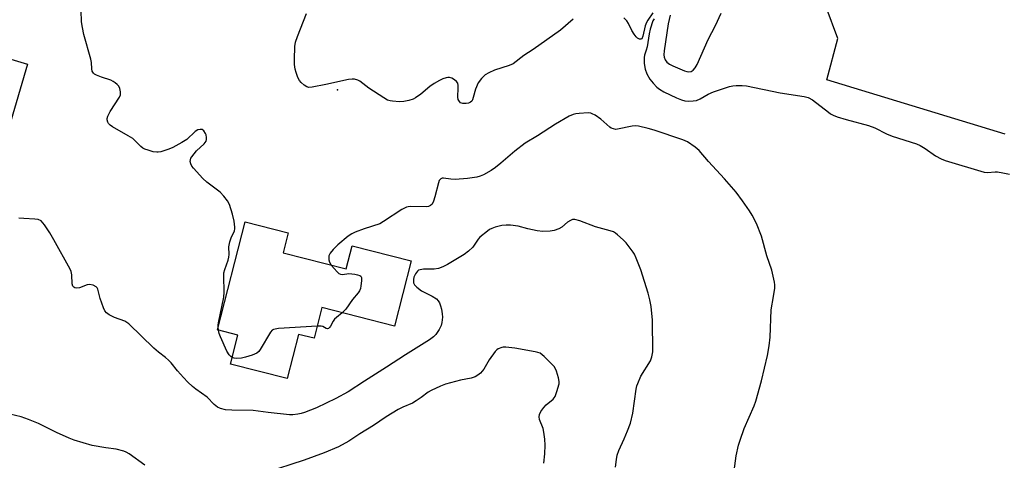
# Model space of a CAD drawing. Units: inches. Extents: x 1309762 to 1315762, y 513448 to 517449.
# Drawn here: x 1311143 to 1311471, y 515260 to 515407 of the extents above; entities that cross this region are included whole.
import ezdxf

# ---------------------------------------------------------------- set-up
doc = ezdxf.new("R2010")
doc.units = ezdxf.units.IN
doc.header["$MEASUREMENT"] = 0
for name, color, linetype in [('BLDG-Footprint', 5, 'Continuous'), ('ELEV-Spot Elevation', 7, 'Continuous'), ('TRANS-Parking Lot', 4, 'Continuous'), ('Undefined', 1, 'Continuous')]:
    doc.layers.add(name, color=color, linetype=linetype)

msp = doc.modelspace()

# ---------------------------------------------------------------- linework, layer by layer
at = {"layer": 'BLDG-Footprint'}
for points, elevation in [([(1311145.7, 515391.8), (1311139.45, 515370.51), (1311135.24, 515371.75), (1311130.31, 515373.2), (1311128.59, 515373.7), (1311134.84, 515394.99)], 458.8), ([(1311230.92, 515328.87), (1311251.94, 515323.47), (1311253.92, 515331.18), (1311273.59, 515326.14), (1311268.01, 515304.38), (1311243.86, 515310.58), (1311241.24, 515300.36), (1311236.09, 515301.68), (1311232.31, 515286.92), (1311213.36, 515291.78), (1311215.83, 515301.4), (1311209.01, 515303.15), (1311218.25, 515339.18), (1311232.62, 515335.49)], 460.21)]:
    msp.add_lwpolyline(points, close=True, dxfattribs=dict(at, elevation=elevation))
at = {"layer": 'ELEV-Spot Elevation'}
msp.add_point((1311249, 515383.21, 461.78), dxfattribs=at)
at = {"layer": 'TRANS-Parking Lot'}
msp.add_lwpolyline([(1311471.58, 515368.45), (1311412.22, 515386.48), (1311415.89, 515400.32), (1311411.95, 515410.71), (1311431.39, 515476.04), (1311429.47, 515476.62), (1311433.52, 515490.38), (1311435.45, 515489.82), (1311454.57, 515554.93), (1311438.2, 515559.74), (1311457.71, 515631.32), (1311482.11, 515624.64)], dxfattribs=at)
at = {"layer": 'Undefined'}
msp.add_line((1311209.39, 515303.05, 460), (1311209.24, 515304.05, 460), dxfattribs=at)
for points, elevation in [([(1311209.24, 515304.05), (1311209.22, 515304.73), (1311209.33, 515305.48), (1311211.15, 515314.05), (1311211.21, 515315.79), (1311211.09, 515321.02), (1311211.17, 515322.15), (1311211.46, 515323.24), (1311212.61, 515326.46), (1311212.86, 515327.46), (1311212.93, 515328.27), (1311212.86, 515330.81), (1311213.15, 515332.51), (1311213.58, 515333.85), (1311214.65, 515336.17), (1311214.78, 515336.85), (1311214.78, 515337.42), (1311214.54, 515339.43), (1311214.08, 515341.69), (1311213.05, 515344.92), (1311212.4, 515346.17), (1311211.13, 515347.77), (1311209.92, 515349.03), (1311205.49, 515352.42), (1311204.17, 515353.58), (1311201.02, 515357.06), (1311200.49, 515357.75), (1311200.12, 515358.5), (1311199.97, 515359.34), (1311200, 515359.89), (1311200.15, 515360.4), (1311200.42, 515360.86), (1311202.07, 515362.81), (1311204.57, 515365.21), (1311205.2, 515366.09), (1311205.32, 515366.58), (1311205.35, 515367.35), (1311205.23, 515368.14), (1311205.06, 515368.64), (1311204.5, 515369.53), (1311203.94, 515369.96), (1311203.24, 515370.02), (1311202.48, 515369.85), (1311201.58, 515369.34), (1311198.86, 515366.66), (1311197.17, 515365.6), (1311194.09, 515363.99), (1311192.8, 515363.42), (1311190.11, 515362.54), (1311189.3, 515362.38), (1311188.75, 515362.37), (1311187.63, 515362.57), (1311185.95, 515363.05), (1311184.85, 515363.42), (1311184.09, 515363.79), (1311183.43, 515364.31), (1311181.62, 515366.16), (1311180.75, 515366.92), (1311179.25, 515367.87), (1311174.02, 515370.82), (1311173.2, 515371.44), (1311172.7, 515371.99), (1311172.44, 515372.43), (1311172.23, 515373.17), (1311172.23, 515373.67), (1311172.45, 515374.45), (1311173.22, 515375.97), (1311176.4, 515380.71), (1311176.71, 515381.49), (1311176.71, 515382.56), (1311176.47, 515383.64), (1311176.13, 515384.37), (1311175.59, 515384.99), (1311174.94, 515385.53), (1311174.23, 515386.01), (1311173.46, 515386.4), (1311170.31, 515387.4), (1311168.74, 515388.06), (1311168.03, 515388.45), (1311167.64, 515388.77), (1311167.29, 515389.41), (1311167.15, 515390.18), (1311167, 515392.35), (1311166.85, 515393.42), (1311164.44, 515401.64), (1311163.98, 515403.98), (1311163.74, 515405.88), (1311163.59, 515409.59)], 460), ([(1311327.61, 515406.78), (1311323.37, 515403.1), (1311314.23, 515396.61), (1311311.15, 515394.66), (1311307.56, 515391.85), (1311306.24, 515391.26), (1311301.41, 515389.76), (1311299.53, 515388.91), (1311298.28, 515388.18), (1311297.01, 515386.92), (1311295.99, 515385.49), (1311295.02, 515383.4), (1311294.32, 515380.68), (1311294.05, 515379.91), (1311293.78, 515379.45), (1311293.41, 515379.07), (1311292.73, 515378.7), (1311291.92, 515378.58), (1311290.82, 515378.65), (1311290.09, 515378.91), (1311289.71, 515379.26), (1311289.3, 515379.97), (1311289.11, 515380.78), (1311289.29, 515383.83), (1311289.26, 515384.62), (1311289.11, 515385.36), (1311288.7, 515385.99), (1311288.07, 515386.5), (1311287.1, 515387.06), (1311286.34, 515387.29), (1311285.83, 515387.31), (1311285.26, 515387.22), (1311284.14, 515386.86), (1311283.08, 515386.33), (1311281.29, 515385.29), (1311279.82, 515384.33), (1311276.81, 515381.76), (1311275.02, 515380.47), (1311274.22, 515380.11), (1311272.83, 515379.62), (1311271.12, 515379.25), (1311269.69, 515379.23), (1311267.4, 515379.36), (1311266.56, 515379.5), (1311265.76, 515379.79), (1311264.47, 515380.52), (1311259.45, 515383.76), (1311256.52, 515386.07), (1311255.79, 515386.43), (1311254.73, 515386.71), (1311253.89, 515386.75), (1311252.73, 515386.59), (1311245.15, 515384.95), (1311240.63, 515384.06), (1311239.52, 515383.99), (1311238.78, 515384.15), (1311237.88, 515384.72), (1311236.88, 515385.68), (1311236.37, 515386.32), (1311235.84, 515387.33), (1311235.24, 515388.94), (1311234.97, 515390.05), (1311234.74, 515391.67), (1311234.68, 515393.32), (1311234.83, 515397.64), (1311235.03, 515399.05), (1311235.69, 515400.98), (1311238.7, 515408.64)], 462), ([(1311354.19, 515408.89), (1311352.48, 515406.44), (1311352.01, 515405.59), (1311351.63, 515404.51), (1311350.84, 515401.03), (1311350.48, 515400.24), (1311350.17, 515400.07), (1311349.74, 515400.11), (1311349.06, 515400.44), (1311348.66, 515400.81), (1311347.96, 515401.73), (1311347.18, 515402.98), (1311346.11, 515405.25), (1311345.52, 515406.2), (1311344.53, 515407.23)], 462), ([(1311354.57, 515406.85), (1311354.21, 515406.16), (1311353.26, 515403.37), (1311352.93, 515401.82), (1311352.3, 515397.54), (1311352, 515396.41), (1311351.42, 515394.8), (1311351.24, 515393.98), (1311351.29, 515392.01), (1311351.64, 515390.09), (1311352.2, 515388.52), (1311353.15, 515386.75), (1311354.24, 515385.36), (1311355.48, 515384.08), (1311356.38, 515383.39), (1311357.84, 515382.48), (1311362.11, 515380.5), (1311363.75, 515379.86), (1311364.87, 515379.57), (1311366, 515379.43), (1311367.66, 515379.51), (1311368.75, 515379.69), (1311369.98, 515380.17), (1311372.58, 515381.72), (1311374.35, 515382.53), (1311379.71, 515384.25), (1311380.87, 515384.51), (1311381.99, 515384.6), (1311383.97, 515384.59), (1311385.38, 515384.48), (1311396.64, 515382.14), (1311404.67, 515381.02), (1311405.95, 515380.6), (1311407.39, 515379.86), (1311412.69, 515375.69), (1311413.42, 515375.18), (1311414.3, 515374.7), (1311415.67, 515374.18), (1311418.63, 515373.26), (1311426.12, 515371.31), (1311428.13, 515370.51), (1311432.05, 515368.5), (1311433.91, 515367.69), (1311442.02, 515365.2), (1311443.29, 515364.6), (1311445, 515363.6), (1311448.46, 515361.2), (1311450.27, 515360.21), (1311451.61, 515359.61), (1311464.59, 515355.75), (1311465.72, 515355.65), (1311468.28, 515355.82), (1311469.13, 515355.81), (1311470.81, 515355.55), (1311473.04, 515355.07)], 460), ([(1311359.91, 515408.1), (1311359.32, 515405.24), (1311357.91, 515396.24), (1311357.83, 515394.9), (1311357.93, 515394.04), (1311358.23, 515393.24), (1311358.84, 515392.45), (1311359.77, 515391.78), (1311360.82, 515391.24), (1311364.69, 515389.55), (1311365.52, 515389.27), (1311366.05, 515389.18), (1311366.92, 515389.29), (1311367.61, 515389.73), (1311368.24, 515390.47), (1311368.91, 515391.62), (1311372.57, 515399.95), (1311375.02, 515404.64), (1311376.99, 515408.73)], 458), ([(1311381.23, 515256.18), (1311382, 515261.21), (1311382.71, 515264.7), (1311383.23, 515266.39), (1311384.63, 515270.28), (1311387.94, 515277.87), (1311388.55, 515279.41), (1311390.4, 515286.14), (1311392.43, 515294.68), (1311392.97, 515297.87), (1311393.31, 515300.74), (1311393.6, 515309.84), (1311394.45, 515314.26), (1311394.79, 515317.04), (1311394.82, 515318.15), (1311394.72, 515319.03), (1311393.82, 515323.08), (1311392.19, 515327.84), (1311390.35, 515334.45), (1311388.77, 515338.6), (1311387.28, 515341.39), (1311386.38, 515342.86), (1311384.11, 515346.23), (1311381.98, 515349.05), (1311378.03, 515353.52), (1311372.69, 515359.32), (1311369.62, 515362.93), (1311368.3, 515364.04), (1311365.71, 515365.85), (1311364.15, 515366.57), (1311354.58, 515369.7), (1311352.66, 515370.27), (1311349.34, 515371.09), (1311348.5, 515371.2), (1311347.33, 515371.12), (1311342.42, 515370.04), (1311341.84, 515370.01), (1311341.02, 515370.14), (1311340.24, 515370.45), (1311339.79, 515370.76), (1311336.84, 515373.41), (1311334.95, 515374.7), (1311333.97, 515375.24), (1311333.45, 515375.42), (1311332.6, 515375.52), (1311329.63, 515375.32), (1311328.45, 515375.18), (1311327.59, 515374.99), (1311326.28, 515374.39), (1311321.7, 515371.75), (1311315.76, 515367.91), (1311311.59, 515365.4), (1311308.14, 515362.74), (1311303.51, 515358.72), (1311301.71, 515357.27), (1311300.28, 515356.28), (1311297.69, 515354.84), (1311296.63, 515354.4), (1311295.54, 515354.07), (1311292.38, 515353.61), (1311288.22, 515353.34), (1311286.83, 515353.43), (1311284.38, 515353.75), (1311283.89, 515353.69), (1311283.47, 515353.51), (1311282.98, 515352.96), (1311282.68, 515352.18), (1311281.48, 515347.49), (1311281.04, 515346.1), (1311280.57, 515345.11), (1311280.08, 515344.59), (1311279.43, 515344.27), (1311278.64, 515344.14), (1311273.44, 515344.29), (1311272.6, 515344.23), (1311272.06, 515344.08), (1311270.54, 515343.26), (1311264.38, 515339.27), (1311263.14, 515338.57), (1311257.95, 515336.87), (1311254.88, 515335.73), (1311253.81, 515335.23), (1311252.59, 515334.38), (1311249.11, 515331.53), (1311247.56, 515329.99), (1311246.59, 515328.74), (1311246.19, 515327.81), (1311246.14, 515326.54), (1311246.32, 515325.79), (1311246.96, 515324.75)], 460), ([(1311341.75, 515257.38), (1311342.02, 515259.96), (1311342.27, 515261.37), (1311342.83, 515262.95), (1311344.6, 515266.79), (1311345.77, 515269.52), (1311346.68, 515272.02), (1311347.54, 515275.43), (1311348.64, 515283.35), (1311348.87, 515284.51), (1311349.12, 515285.33), (1311350.14, 515287.71), (1311353.35, 515292.9), (1311353.84, 515294.19), (1311354.16, 515295.82), (1311354.04, 515306.38), (1311353.62, 515310.96), (1311353.21, 515313.18), (1311352.6, 515315.38), (1311350.14, 515323.19), (1311348.62, 515327.04), (1311348, 515328.38), (1311347.57, 515329.11), (1311345.24, 515332.17), (1311344.26, 515333.18), (1311342.38, 515334.9), (1311341.73, 515335.43), (1311341, 515335.85), (1311339.9, 515336.23), (1311335.05, 515337.51), (1311329.85, 515339.52), (1311328.18, 515339.95), (1311327.38, 515339.95), (1311326.67, 515339.66), (1311325.77, 515339.03), (1311323.8, 515337.44), (1311322.86, 515336.87), (1311321.3, 515336.33), (1311319.91, 515336.09), (1311317.54, 515336.01), (1311315.59, 515336.17), (1311312.45, 515336.87), (1311309.28, 515337.79), (1311306.75, 515338.06), (1311305.31, 515338.07), (1311303.85, 515337.91), (1311301.58, 515337.37), (1311300.48, 515337), (1311299.71, 515336.6), (1311299, 515336.09), (1311296.51, 515334.02), (1311295.96, 515333.38), (1311294.14, 515330.77), (1311292.68, 515329.37), (1311291.23, 515328.35), (1311285.68, 515324.96), (1311284.15, 515324.13), (1311282.69, 515323.62), (1311281.23, 515323.46), (1311277.68, 515323.37), (1311276.58, 515323.21), (1311276.09, 515323.02), (1311275.66, 515322.73), (1311274.99, 515321.86), (1311274.51, 515320.79), (1311274.33, 515319.96), (1311274.4, 515318.86), (1311274.71, 515318.14), (1311275.45, 515317.37), (1311277.02, 515316.19), (1311280.55, 515314.45), (1311282.01, 515313.5), (1311282.58, 515312.86), (1311283, 515312.14), (1311283.41, 515311.14), (1311283.7, 515310.05), (1311283.94, 515308.57), (1311284.02, 515307.39), (1311283.85, 515305.68), (1311283.55, 515304.59), (1311282.89, 515303.33), (1311281.78, 515301.65), (1311281.03, 515300.86), (1311279.76, 515299.85), (1311271.76, 515294.9), (1311265.33, 515290.69), (1311258.07, 515286.09), (1311252.58, 515282.47), (1311248.48, 515280.26), (1311242.01, 515277.14), (1311238, 515275.6), (1311236.91, 515275.29), (1311235.81, 515275.09), (1311234.14, 515274.88), (1311233.01, 515274.83), (1311225.9, 515275.61), (1311220.87, 515276.3), (1311213.78, 515276.36), (1311211.73, 515276.54), (1311210.03, 515276.94), (1311209.01, 515277.4), (1311207.94, 515278.32), (1311205.59, 515280.77), (1311201.84, 515283.38), (1311200.75, 515284.27), (1311199.15, 515285.78), (1311197.73, 515287.29), (1311195.74, 515289.48), (1311193.55, 515292.14), (1311192.65, 515293.12), (1311191.66, 515294), (1311189.34, 515295.75), (1311187.79, 515297.09), (1311179.46, 515305.17), (1311178.17, 515306.03), (1311174.69, 515307.33), (1311172.91, 515308.22), (1311172.01, 515308.83), (1311171.5, 515309.47), (1311171, 515310.51), (1311169.91, 515313.58), (1311169.1, 515316.7), (1311168.86, 515317.19), (1311168.53, 515317.56), (1311167.63, 515318.02), (1311166.36, 515318.28), (1311165.58, 515318.17), (1311163, 515317.17), (1311161.98, 515317.12), (1311161.51, 515317.22), (1311161.12, 515317.42), (1311160.85, 515317.78), (1311160.62, 515318.48), (1311160.51, 515321.54), (1311160.25, 515322.62), (1311159.93, 515323.43), (1311154.5, 515333.23), (1311153.17, 515335.47), (1311151.36, 515338.18), (1311150.84, 515338.88), (1311150.24, 515339.47), (1311149.26, 515339.94), (1311148.1, 515340.11), (1311144.49, 515340.26), (1311142.77, 515340.46)], 458), ([(1311246.96, 515324.75), (1311248.88, 515322.57), (1311249.52, 515322.01), (1311249.99, 515321.77), (1311250.75, 515321.65), (1311252.8, 515321.92), (1311254.86, 515321.71), (1311255.72, 515321.55), (1311256.47, 515321.31), (1311256.83, 515321.03), (1311257.01, 515320.62), (1311257.05, 515319.56), (1311256.87, 515317.8), (1311256.71, 515316.95), (1311256.4, 515316.17), (1311255.92, 515315.47), (1311254.03, 515313.28), (1311251.85, 515310.1), (1311250.62, 515308.84)], 460), ([(1311250.62, 515308.84), (1311248.71, 515307.33), (1311248.09, 515306.74), (1311247.64, 515306.09), (1311246.72, 515304.4), (1311246.41, 515303.96), (1311246.07, 515303.65), (1311245.69, 515303.54), (1311245.28, 515303.63), (1311244.13, 515304.25), (1311243.62, 515304.42), (1311242.29, 515304.45)], 460), ([(1311213.93, 515294), (1311213.45, 515294.33), (1311212.89, 515294.89), (1311212.15, 515296.09), (1311210, 515300.85), (1311209.64, 515301.94), (1311209.39, 515303.05)], 460), ([(1311242.29, 515304.45), (1311229.41, 515303.58), (1311228.25, 515303.44), (1311227.73, 515303.29), (1311227.28, 515303.02), (1311226.73, 515302.4), (1311223.27, 515296.62), (1311222.77, 515295.94), (1311222.16, 515295.4), (1311220.62, 515294.76), (1311218.41, 515294.09), (1311216.99, 515293.76), (1311215.21, 515293.66), (1311214.64, 515293.73), (1311213.93, 515294)], 460), ([(1311317.88, 515258.7), (1311318.16, 515261.84), (1311318.3, 515264.7), (1311318.16, 515266.76), (1311317.87, 515269.1), (1311317.57, 515270.24), (1311316.42, 515273.32), (1311316.31, 515274.14), (1311316.38, 515274.93), (1311316.82, 515275.92), (1311317.86, 515277.29), (1311318.66, 515278.13), (1311320.91, 515280.08), (1311321.56, 515281.01), (1311322.17, 515282.63), (1311322.89, 515285.15), (1311322.95, 515286), (1311322.76, 515287.15), (1311322.06, 515289.4), (1311321.7, 515290.18), (1311321.25, 515290.91), (1311320.27, 515292), (1311317.97, 515294.29), (1311317.32, 515294.87), (1311316.62, 515295.36), (1311315.81, 515295.66), (1311314.95, 515295.86), (1311308.18, 515297.07), (1311305.19, 515297.39), (1311304.31, 515297.37), (1311303.8, 515297.29), (1311302.6, 515296.84), (1311302.18, 515296.53), (1311301.61, 515295.94), (1311299.63, 515293.19), (1311297.84, 515290.08), (1311296.72, 515288.73), (1311295.85, 515288.02), (1311294.88, 515287.56), (1311293.59, 515287.12), (1311290.02, 515286.39), (1311285, 515285.02), (1311283.41, 515284.39), (1311280.29, 515282.98), (1311279.3, 515282.4), (1311276.98, 515280.57), (1311275.31, 515279.46), (1311274.05, 515278.77), (1311270.83, 515277.44), (1311269.3, 515276.59), (1311265.28, 515274.16), (1311261.07, 515271.26), (1311256.46, 515268.46), (1311252.78, 515266.06), (1311249.32, 515264.18), (1311244.61, 515262.14), (1311237.87, 515259.75), (1311224.96, 515255.48)], 456), ([(1311184.81, 515258.11), (1311179.56, 515261.79), (1311178.58, 515262.38), (1311177.78, 515262.73), (1311175.23, 515263.4), (1311171.83, 515263.85), (1311167.28, 515264.65), (1311161.26, 515266.39), (1311159.61, 515267.03), (1311155.34, 515268.95), (1311149.35, 515271.97), (1311146.03, 515273.33), (1311143.53, 515274.21), (1311137.92, 515275.46)], 456)]:
    msp.add_lwpolyline(points, dxfattribs=dict(at, elevation=elevation))

doc.saveas('drawing.dxf')
